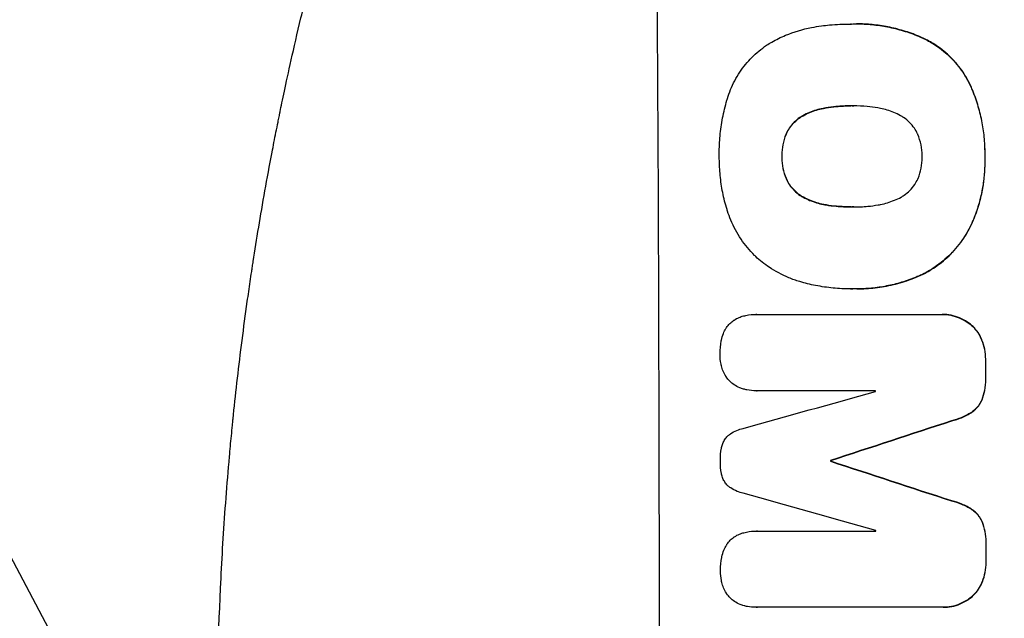
# Model space of a CAD drawing. Units: millimetres. Extents: x -3351 to 4362, y -3912 to 3527.
# Drawn here: x -1883 to -1723, y -523 to -425 of the extents above; entities that cross this region are included whole.
import ezdxf

# ---------------------------------------------------------------- set-up
doc = ezdxf.new("R2010")
doc.units = ezdxf.units.MM
doc.header["$LTSCALE"] = 20
doc.linetypes.add('HIDDEN', pattern=[9.525, 6.35, -3.175])
for name, color, linetype in [('2d', 230, 'Continuous'), ('AS-Free_Space', 31, 'HIDDEN'), ('AS-Free_Space_Hatch', 31, 'HIDDEN')]:
    doc.layers.add(name, color=color, linetype=linetype)

msp = doc.modelspace()

# ---------------------------------------------------------------- hatches: boundary and pattern name
at = {"layer": 'AS-Free_Space_Hatch'}
h = msp.add_hatch(dxfattribs=at)
h.set_pattern_fill('ANSI31', color=256, scale=100, angle=73)
h.paths.add_polyline_path([(3377.12, 1269.25, 0.414214), (3011.1, 2635.28), (2650.75, 2843.33, 0.414214), (1284.72, 2477.3), (363.86, 882.31, 0.119596), (231.01, 429.77, 0.060668), (-9, 459), (-1851.02, 459, 0.414214), (-2851.02, -541, 0.414214), (-1851.02, -1541), (-9, -1541, 0.387748), (986.84, -632.07), (1090.23, -691.76, 0.414214), (2456.26, -325.73)])

# ---------------------------------------------------------------- linework, layer by layer
at = {"layer": '2d'}
for p, q in [((-1748.06, -426.17), (-1748.12, -426.17)), ((-1747.08, -426.15), (-1747.13, -426.15)), ((-1747.85, -439.48), (-1747.9, -439.48)), ((-1747.78, -455.9), (-1747.83, -455.9)), ((-1748.09, -469.22), (-1748.14, -469.22)), ((-1747.06, -469.22), (-1747.11, -469.22)), ((-1763.43, -473.37), (-1763.48, -473.37)), ((-1763.38, -473.37), (-1733.43, -473.37)), ((-1733.15, -473.37), (-1733.2, -473.37)), ((-1763.37, -485.78), (-1763.42, -485.78)), ((-1744.05, -485.78), (-1763.34, -485.78)), ((-1751.33, -497.12), (-1751.38, -497.12)), ((-1751.33, -497.23), (-1751.38, -497.23)), ((-1763.35, -508.58), (-1763.4, -508.58)), ((-1763.29, -508.59), (-1744.01, -508.59)), ((-1763.46, -520.97), (-1763.52, -520.97)), ((-1733.33, -520.97), (-1763.28, -520.97)), ((-1733.06, -520.97), (-1733.11, -520.97))]:
    msp.add_line(p, q, dxfattribs=at)
for centre, major_axis, ratio, start_param, end_param in [((-1836.67, -541), (0, 1099), 0.052336, -1.707396, -1.434197), ((-1783.57, -541), (0, 1099), 0.052336, -1.518552, -1.515986), ((-1999.11, -541), (-3939.27, -1097.9), 0.003773, 1.629063, 1.634537), ((-1801.45, -541), (0, 1098), 0.052336, -1.520592, -1.520479), ((-1942.67, -541), (-3353.43, -1098.87), 0.005076, 1.626221, 1.632096), ((-1808.8, -541), (0, 1099), 0.052336, -1.530957, -1.530861), ((-1675.33, -541), (3351.53, -1098.87), 0.005081, 1.589262, 1.59514), ((-1685.06, -541), (3927.98, -1097.9), 0.003793, 1.586864, 1.592351), ((-1801.45, -541), (0, 1098), 0.052336, -1.54127, -1.541158), ((-1783.57, -541), (0, 1099), 0.052336, -1.545816, -1.543263)]:
    msp.add_ellipse(centre, major_axis=major_axis, ratio=ratio, start_param=start_param, end_param=end_param, dxfattribs=at)
at = {"layer": '2d', "extrusion": (0, 0, -1)}
for centre, major_axis, ratio, start_param, end_param in [((-1783.57, -541), (0, -1098), 0.052336, -1.625657, -1.623089), ((-1942.67, -541), (-3350.38, -1097.87), 0.005076, -1.632138, -1.626257), ((-1808.8, -541), (0, -1098), 0.052336, -1.610768, -1.610672), ((-1675.33, -541), (3348.48, -1097.87), 0.005081, -1.595176, -1.589293), ((-1783.57, -541), (0, -1098), 0.052336, -1.598354, -1.5958)]:
    msp.add_ellipse(centre, major_axis=major_axis, ratio=ratio, start_param=start_param, end_param=end_param, dxfattribs=at)
at = {"layer": '2d'}
for points, knots in [([(-1851.02, -541), (-1851.02, -533.07), (-1850.84, -524.82), (-1850.2, -511.98), (-1849.93, -507.63), (-1849.42, -500.98), (-1849.24, -498.74), (-1848.94, -495.36), (-1848.78, -493.66), (-1848.58, -491.67), (-1848.48, -490.67), (-1848.43, -490.17), (-1848.41, -489.92), (-1848.39, -489.79), (-1848.39, -489.73), (-1848.39, -489.7), (-1848.38, -489.69), (-1848.38, -489.68), (-1847.98, -485.77), (-1847.52, -481.75), (-1846.72, -475.52), (-1846.44, -473.41), (-1845.99, -470.2), (-1845.75, -468.58), (-1845.47, -466.68), (-1845.32, -465.72), (-1845.25, -465.24), (-1845.21, -465), (-1845.2, -464.88), (-1845.19, -464.82), (-1845.18, -464.79), (-1845.18, -464.78), (-1845.18, -464.77), (-1844.62, -461.17), (-1843.99, -457.35), (-1842.91, -451.26), (-1842.52, -449.17), (-1841.91, -445.95), (-1841.59, -444.32), (-1841.2, -442.38), (-1841, -441.4), (-1840.9, -440.91), (-1840.85, -440.66), (-1840.83, -440.54), (-1840.81, -440.48), (-1840.81, -440.44), (-1840.8, -440.43), (-1840.8, -440.42), (-1840.8, -440.42), (-1840.8, -440.41), (-1840.47, -438.78), (-1839.89, -435.97), (-1838.55, -430.01), (-1838.03, -427.73), (-1837.11, -423.88), (-1836.79, -422.52), (-1836.26, -420.38), (-1835.98, -419.28), (-1835.65, -417.95), (-1835.47, -417.28), (-1835.39, -416.94), (-1835.34, -416.77), (-1835.32, -416.68), (-1835.31, -416.64), (-1835.31, -416.62), (-1835.3, -416.61), (-1835.3, -416.6), (-1834.06, -411.77), (-1832.87, -407.42), (-1831.2, -401.6), (-1830.67, -399.77), (-1829.9, -397.22), (-1829.66, -396.39), (-1829.29, -395.2), (-1829.11, -394.61), (-1828.91, -393.95), (-1828.81, -393.62), (-1828.76, -393.46), (-1828.73, -393.38), (-1828.72, -393.34), (-1828.72, -393.32), (-1828.71, -393.31), (-1828.71, -393.3), (-1828.71, -393.3), (-1827.4, -389.05), (-1826.09, -385.02), (-1824.16, -379.3), (-1823.52, -377.45), (-1822.58, -374.75), (-1822.11, -373.43), (-1821.57, -371.91), (-1821.3, -371.17), (-1821.16, -370.8), (-1821.1, -370.61), (-1821.06, -370.52), (-1821.05, -370.47), (-1821.04, -370.45), (-1821.03, -370.44), (-1821.03, -370.43), (-1818.1, -362.35), (-1815.11, -354.77), (-1812.14, -347.68)], [0.5002861, 0.5002861, 0.5002861, 0.5002861, 0.5627504, 0.5627504, 0.5939825, 0.5939825, 0.6095985, 0.6095985, 0.6174066, 0.6213106, 0.6232626, 0.6242386, 0.6247266, 0.6249706, 0.6250926, 0.6251536, 0.6251536, 0.6252146, 0.6252146, 0.6564467, 0.6564467, 0.6720628, 0.6720628, 0.6798708, 0.6837748, 0.6857268, 0.6867028, 0.6871908, 0.6874348, 0.6875568, 0.6876178, 0.6876178, 0.6876788, 0.6876788, 0.7189109, 0.7189109, 0.734527, 0.734527, 0.742335, 0.746239, 0.7481911, 0.7491671, 0.7496551, 0.7498991, 0.7500211, 0.7500821, 0.7501126, 0.7501278, 0.7501278, 0.7501431, 0.7501431, 0.7813752, 0.7813752, 0.7969912, 0.7969912, 0.8047993, 0.8047993, 0.8087033, 0.8106553, 0.8116313, 0.8121193, 0.8123633, 0.8124853, 0.8125463, 0.8125768, 0.8125768, 0.8126073, 0.8126073, 0.8438394, 0.8438394, 0.8594555, 0.8594555, 0.8672635, 0.8672635, 0.8711675, 0.8731195, 0.8740955, 0.8745835, 0.8748275, 0.8749495, 0.8750105, 0.875041, 0.875041, 0.8750715, 0.8750715, 0.9063036, 0.9063036, 0.9219197, 0.9219197, 0.9297277, 0.9336318, 0.9355838, 0.9365598, 0.9370478, 0.9372918, 0.9374138, 0.9374748, 0.9374748, 0.9375358, 0.9375358, 1, 1, 1, 1]), ([(-1760.92, -429.1), (-1760.19, -428.7), (-1759.43, -428.33), (-1757.29, -427.44), (-1755.87, -427.01), (-1753.9, -426.63), (-1753.37, -426.54), (-1752.83, -426.48)], [123.425705, 123.425705, 123.425705, 123.425705, 125.805328, 125.805328, 129.990346, 129.990346, 131.55352, 131.55352, 131.55352, 131.55352]), ([(-1752.83, -426.48), (-1752.4, -426.42), (-1751.97, -426.37), (-1750.39, -426.22), (-1749.24, -426.17), (-1748.12, -426.17), (-1748.07, -426.17), (-1748.02, -426.17), (-1747.97, -426.17)], [-4.647717, -4.647717, -4.647717, -4.647717, -3.386318, -3.386318, 0, 0, 0, 0.143603, 0.143603, 0.143603, 0.143603]), ([(-1747.97, -426.17), (-1747.69, -426.16), (-1747.41, -426.15), (-1747.13, -426.15), (-1746.31, -426.15), (-1745.47, -426.19), (-1743.78, -426.35), (-1742.93, -426.48), (-1741.23, -426.81), (-1740.38, -427.02), (-1738.71, -427.52), (-1737.88, -427.82), (-1736.76, -428.28), (-1736.45, -428.42), (-1736.14, -428.56)], [-0.83831, -0.83831, -0.83831, -0.83831, 0, 0, 0, 2.47669, 2.47669, 4.953381, 4.953381, 7.430071, 7.430071, 9.906762, 9.906762, 10.865141, 10.865141, 10.865141, 10.865141]), ([(-1736.09, -428.56), (-1736.4, -428.42), (-1736.71, -428.28), (-1737.83, -427.82), (-1738.66, -427.52), (-1740.33, -427.02), (-1741.18, -426.81), (-1742.87, -426.48), (-1743.73, -426.35), (-1745.41, -426.19), (-1746.25, -426.15), (-1747.08, -426.15)], [-10.865131, -10.865131, -10.865131, -10.865131, -9.906763, -9.906763, -7.430072, -7.430072, -4.953381, -4.953381, -2.476691, -2.476691, 0, 0, 0, 0]), ([(-1736.14, -428.56), (-1735.49, -428.88), (-1734.85, -429.24), (-1733.38, -430.23), (-1732.57, -430.9), (-1731.14, -432.32), (-1730.47, -433.13), (-1729.45, -434.63), (-1729.07, -435.29), (-1728.73, -435.98)], [7.002645, 7.002645, 7.002645, 7.002645, 9.063853, 9.063853, 12.085137, 12.085137, 15.121205, 15.121205, 17.283249, 17.283249, 17.283249, 17.283249]), ([(-1728.68, -435.98), (-1729.01, -435.29), (-1729.4, -434.64), (-1730.41, -433.14), (-1731.08, -432.33), (-1732.51, -430.91), (-1733.32, -430.24), (-1734.8, -429.25), (-1735.43, -428.88), (-1736.09, -428.56)], [79.60627, 79.60627, 79.60627, 79.60627, 81.757746, 81.757746, 84.790101, 84.790101, 87.815074, 87.815074, 89.886822, 89.886822, 89.886822, 89.886822]), ([(-1768.12, -438.28), (-1767.97, -437.8), (-1767.8, -437.31), (-1767.2, -435.84), (-1766.69, -434.89), (-1765.51, -433.12), (-1764.84, -432.31), (-1763.42, -430.88), (-1762.62, -430.21), (-1761.47, -429.44), (-1761.2, -429.27), (-1760.92, -429.1)], [77.725715, 77.725715, 77.725715, 77.725715, 79.181006, 79.181006, 82.234349, 82.234349, 85.287692, 85.287692, 88.326174, 88.326174, 89.257552, 89.257552, 89.257552, 89.257552]), ([(-1728.73, -435.98), (-1728.63, -436.21), (-1728.53, -436.45), (-1728.07, -437.52), (-1727.76, -438.38), (-1727.23, -440.12), (-1727.01, -441), (-1726.65, -442.77), (-1726.52, -443.65), (-1726.35, -445.41), (-1726.3, -446.28), (-1726.3, -447.33), (-1726.3, -447.51), (-1726.3, -447.7)], [30.175456, 30.175456, 30.175456, 30.175456, 30.902395, 30.902395, 33.485842, 33.485842, 36.069289, 36.069289, 38.652736, 38.652736, 41.236182, 41.236182, 41.798233, 41.798233, 41.798233, 41.798233]), ([(-1726.25, -447.7), (-1726.25, -447.51), (-1726.24, -447.33), (-1726.25, -446.28), (-1726.29, -445.41), (-1726.47, -443.65), (-1726.6, -442.77), (-1726.96, -441), (-1727.18, -440.12), (-1727.71, -438.38), (-1728.02, -437.52), (-1728.47, -436.45), (-1728.58, -436.21), (-1728.68, -435.98)], [123.070499, 123.070499, 123.070499, 123.070499, 123.632546, 123.632546, 126.21597, 126.21597, 128.799395, 128.799395, 131.382819, 131.382819, 133.966244, 133.966244, 134.693196, 134.693196, 134.693196, 134.693196]), ([(-1769.43, -447.7), (-1769.43, -447.54), (-1769.43, -447.37), (-1769.44, -446.27), (-1769.4, -445.31), (-1769.22, -443.38), (-1769.08, -442.41), (-1768.71, -440.47), (-1768.48, -439.51), (-1768.17, -438.47), (-1768.14, -438.37), (-1768.12, -438.28)], [135.101512, 135.101512, 135.101512, 135.101512, 135.59781, 135.59781, 138.431536, 138.431536, 141.265262, 141.265262, 144.098989, 144.098989, 144.367345, 144.367345, 144.367345, 144.367345]), ([(-1752.14, -439.81), (-1752.29, -439.83), (-1752.43, -439.85), (-1753.32, -440.03), (-1754.05, -440.25), (-1755.14, -440.7), (-1755.51, -440.88), (-1755.87, -441.08)], [1.734478, 1.734478, 1.734478, 1.734478, 2.159966, 2.159966, 4.319933, 4.319933, 5.488343, 5.488343, 5.488343, 5.488343]), ([(-1755.82, -441.08), (-1755.46, -440.88), (-1755.09, -440.7), (-1754, -440.25), (-1753.27, -440.03), (-1752.38, -439.85), (-1752.24, -439.83), (-1752.09, -439.81)], [63.75627, 63.75627, 63.75627, 63.75627, 64.920715, 64.920715, 67.082825, 67.082825, 67.510389, 67.510389, 67.510389, 67.510389]), ([(-1747.9, -439.48), (-1747.96, -439.48), (-1748.02, -439.47), (-1748.08, -439.47), (-1748.87, -439.47), (-1749.67, -439.51), (-1751.03, -439.64), (-1751.59, -439.71), (-1752.14, -439.81)], [-0.1812, -0.1812, -0.1812, -0.1812, 0, 0, 0, 2.364232, 2.364232, 3.988045, 3.988045, 3.988045, 3.988045]), ([(-1752.09, -439.81), (-1751.53, -439.71), (-1750.98, -439.64), (-1749.63, -439.51), (-1748.84, -439.48), (-1748.06, -439.47)], [-3.988185, -3.988185, -3.988185, -3.988185, -2.36623, -2.36623, -0.026312, -0.026312, -0.026312, -0.026312]), ([(-1743.69, -439.81), (-1744.26, -439.71), (-1744.83, -439.63), (-1746.14, -439.51), (-1746.88, -439.47), (-1747.61, -439.47), (-1747.7, -439.47), (-1747.8, -439.47), (-1747.9, -439.48)], [-3.839663, -3.839663, -3.839663, -3.839663, -2.187947, -2.187947, 0, 0, 0, 0.296734, 0.296734, 0.296734, 0.296734]), ([(-1739.96, -441.08), (-1740.33, -440.88), (-1740.7, -440.7), (-1741.78, -440.25), (-1742.51, -440.03), (-1743.4, -439.86), (-1743.55, -439.83), (-1743.69, -439.81)], [63.159427, 63.159427, 63.159427, 63.159427, 64.332686, 64.332686, 66.475202, 66.475202, 66.909313, 66.909313, 66.909313, 66.909313]), ([(-1755.87, -441.08), (-1756.03, -441.17), (-1756.19, -441.26), (-1756.68, -441.6), (-1757, -441.86), (-1757.56, -442.43), (-1757.83, -442.75), (-1758.25, -443.38), (-1758.42, -443.69), (-1758.57, -444.01)], [3.072631, 3.072631, 3.072631, 3.072631, 3.598042, 3.598042, 4.797389, 4.797389, 6.001868, 6.001868, 6.996314, 6.996314, 6.996314, 6.996314]), ([(-1758.51, -444.01), (-1758.37, -443.69), (-1758.2, -443.38), (-1757.77, -442.75), (-1757.51, -442.43), (-1756.95, -441.86), (-1756.63, -441.6), (-1756.13, -441.26), (-1755.98, -441.17), (-1755.82, -441.08)], [31.460657, 31.460657, 31.460657, 31.460657, 32.455093, 32.455093, 33.659563, 33.659563, 34.85891, 34.85891, 35.384325, 35.384325, 35.384325, 35.384325]), ([(-1737.22, -444.01), (-1737.36, -443.7), (-1737.53, -443.4), (-1737.96, -442.77), (-1738.23, -442.44), (-1738.81, -441.87), (-1739.13, -441.6), (-1739.64, -441.26), (-1739.8, -441.17), (-1739.96, -441.08)], [31.889868, 31.889868, 31.889868, 31.889868, 32.85768, 32.85768, 34.077095, 34.077095, 35.291319, 35.291319, 35.825394, 35.825394, 35.825394, 35.825394]), ([(-1758.57, -444.01), (-1758.58, -444.05), (-1758.6, -444.08), (-1758.83, -444.66), (-1759, -445.22), (-1759.21, -446.35), (-1759.26, -446.91), (-1759.26, -447.54), (-1759.26, -447.62), (-1759.26, -447.7)], [9.763992, 9.763992, 9.763992, 9.763992, 9.879648, 9.879648, 11.528647, 11.528647, 13.177646, 13.177646, 13.419557, 13.419557, 13.419557, 13.419557]), ([(-1759.2, -447.7), (-1759.21, -447.62), (-1759.21, -447.54), (-1759.21, -446.91), (-1759.16, -446.35), (-1758.95, -445.22), (-1758.78, -444.66), (-1758.54, -444.08), (-1758.53, -444.05), (-1758.51, -444.01)], [39.283201, 39.283201, 39.283201, 39.283201, 39.52511, 39.52511, 41.1741, 41.1741, 42.82309, 42.82309, 42.938744, 42.938744, 42.938744, 42.938744]), ([(-1736.48, -447.7), (-1736.48, -447.64), (-1736.48, -447.58), (-1736.48, -446.96), (-1736.54, -446.38), (-1736.77, -445.23), (-1736.95, -444.66), (-1737.19, -444.07), (-1737.2, -444.04), (-1737.22, -444.01)], [40.180381, 40.180381, 40.180381, 40.180381, 40.362977, 40.362977, 42.048687, 42.048687, 43.734396, 43.734396, 43.835257, 43.835257, 43.835257, 43.835257]), ([(-1768.1, -456.57), (-1768.13, -456.48), (-1768.15, -456.4), (-1768.46, -455.4), (-1768.69, -454.48), (-1769.06, -452.64), (-1769.19, -451.71), (-1769.38, -449.88), (-1769.42, -448.97), (-1769.43, -447.95), (-1769.43, -447.83), (-1769.43, -447.7)], [120.942186, 120.942186, 120.942186, 120.942186, 121.199775, 121.199775, 123.896785, 123.896785, 126.593796, 126.593796, 129.290806, 129.290806, 129.660091, 129.660091, 129.660091, 129.660091]), ([(-1759.26, -447.7), (-1759.26, -447.79), (-1759.26, -447.88), (-1759.26, -448.51), (-1759.2, -449.07), (-1758.98, -450.19), (-1758.81, -450.75), (-1758.57, -451.32), (-1758.55, -451.37), (-1758.53, -451.41)], [12.80692, 12.80692, 12.80692, 12.80692, 13.073196, 13.073196, 14.708538, 14.708538, 16.34388, 16.34388, 16.474123, 16.474123, 16.474123, 16.474123]), ([(-1758.48, -451.41), (-1758.5, -451.37), (-1758.52, -451.33), (-1758.76, -450.75), (-1758.93, -450.19), (-1759.15, -449.08), (-1759.2, -448.51), (-1759.21, -447.88), (-1759.21, -447.79), (-1759.2, -447.7)], [35.810837, 35.810837, 35.810837, 35.810837, 35.938471, 35.938471, 37.575198, 37.575198, 39.211925, 39.211925, 39.478202, 39.478202, 39.478202, 39.478202]), ([(-1737.19, -451.38), (-1737.17, -451.34), (-1737.15, -451.3), (-1736.91, -450.72), (-1736.74, -450.15), (-1736.53, -449.02), (-1736.48, -448.45), (-1736.48, -447.83), (-1736.48, -447.77), (-1736.48, -447.7)], [36.334613, 36.334613, 36.334613, 36.334613, 36.463135, 36.463135, 38.122217, 38.122217, 39.781298, 39.781298, 39.97716, 39.97716, 39.97716, 39.97716]), ([(-1726.3, -447.7), (-1726.29, -447.95), (-1726.29, -448.19), (-1726.28, -449.22), (-1726.32, -450.01), (-1726.46, -451.6), (-1726.57, -452.4), (-1726.88, -454), (-1727.07, -454.8), (-1727.54, -456.37), (-1727.82, -457.15), (-1728.22, -458.13), (-1728.3, -458.33), (-1728.4, -458.54)], [36.668016, 36.668016, 36.668016, 36.668016, 37.402792, 37.402792, 39.74237, 39.74237, 42.081948, 42.081948, 44.421526, 44.421526, 46.761104, 46.761104, 47.402111, 47.402111, 47.402111, 47.402111]), ([(-1728.34, -458.54), (-1728.16, -458.12), (-1727.99, -457.7), (-1727.32, -455.95), (-1726.95, -454.59), (-1726.43, -451.94), (-1726.27, -450.53), (-1726.23, -448.64), (-1726.23, -448.17), (-1726.25, -447.7)], [92.254235, 92.254235, 92.254235, 92.254235, 93.545321, 93.545321, 97.615847, 97.615847, 101.693128, 101.693128, 103.023565, 103.023565, 103.023565, 103.023565]), ([(-1758.53, -451.41), (-1758.39, -451.72), (-1758.22, -452.02), (-1757.79, -452.65), (-1757.53, -452.97), (-1756.96, -453.53), (-1756.64, -453.8), (-1756.13, -454.14), (-1755.97, -454.23), (-1755.81, -454.32)], [12.294465, 12.294465, 12.294465, 12.294465, 13.261887, 13.261887, 14.468969, 14.468969, 15.67154, 15.67154, 16.204297, 16.204297, 16.204297, 16.204297]), ([(-1755.76, -454.32), (-1755.92, -454.23), (-1756.08, -454.14), (-1756.58, -453.8), (-1756.9, -453.53), (-1757.47, -452.97), (-1757.74, -452.65), (-1758.17, -452.02), (-1758.34, -451.72), (-1758.48, -451.41)], [22.35415, 22.35415, 22.35415, 22.35415, 22.88691, 22.88691, 24.089482, 24.089482, 25.296556, 25.296556, 26.26397, 26.26397, 26.26397, 26.26397]), ([(-1739.9, -454.31), (-1739.74, -454.21), (-1739.57, -454.11), (-1739.07, -453.77), (-1738.74, -453.5), (-1738.17, -452.93), (-1737.91, -452.61), (-1737.49, -451.98), (-1737.33, -451.69), (-1737.19, -451.38)], [22.562103, 22.562103, 22.562103, 22.562103, 23.106632, 23.106632, 24.321627, 24.321627, 25.539079, 25.539079, 26.488609, 26.488609, 26.488609, 26.488609]), ([(-1755.81, -454.32), (-1755.46, -454.51), (-1755.11, -454.68), (-1754.03, -455.12), (-1753.28, -455.35), (-1752.37, -455.53), (-1752.22, -455.55), (-1752.07, -455.58)], [29.758075, 29.758075, 29.758075, 29.758075, 30.864107, 30.864107, 33.063146, 33.063146, 33.505541, 33.505541, 33.505541, 33.505541]), ([(-1752.02, -455.58), (-1752.17, -455.55), (-1752.32, -455.53), (-1753.23, -455.35), (-1753.98, -455.12), (-1755.06, -454.68), (-1755.41, -454.51), (-1755.76, -454.32)], [37.018767, 37.018767, 37.018767, 37.018767, 37.463079, 37.463079, 39.664099, 39.664099, 40.766465, 40.766465, 40.766465, 40.766465]), ([(-1743.62, -455.57), (-1743.49, -455.55), (-1743.36, -455.53), (-1742.47, -455.35), (-1741.71, -455.12), (-1740.62, -454.67), (-1740.25, -454.5), (-1739.9, -454.31)], [37.467283, 37.467283, 37.467283, 37.467283, 37.854095, 37.854095, 40.076184, 40.076184, 41.212708, 41.212708, 41.212708, 41.212708]), ([(-1752.07, -455.58), (-1751.53, -455.67), (-1750.98, -455.74), (-1749.63, -455.86), (-1748.83, -455.9), (-1747.97, -455.9), (-1747.9, -455.9), (-1747.83, -455.9)], [72.153028, 72.153028, 72.153028, 72.153028, 73.739428, 73.739428, 76.111017, 76.111017, 76.322995, 76.322995, 76.322995, 76.322995]), ([(-1748.02, -455.9), (-1748.79, -455.9), (-1749.58, -455.86), (-1750.92, -455.74), (-1751.47, -455.67), (-1752.02, -455.58)], [37.830264, 37.830264, 37.830264, 37.830264, 40.161121, 40.161121, 41.760966, 41.760966, 41.760966, 41.760966]), ([(-1747.83, -455.9), (-1747.76, -455.9), (-1747.69, -455.9), (-1746.85, -455.9), (-1746.08, -455.87), (-1744.74, -455.74), (-1744.18, -455.66), (-1743.62, -455.57)], [73.51778, 73.51778, 73.51778, 73.51778, 73.72851, 73.72851, 76.028299, 76.028299, 77.653715, 77.653715, 77.653715, 77.653715]), ([(-1763.51, -463.97), (-1763.58, -463.9), (-1763.65, -463.84), (-1764.5, -462.98), (-1765.24, -462.1), (-1766.54, -460.17), (-1767.1, -459.13), (-1767.76, -457.56), (-1767.94, -457.07), (-1768.1, -456.57)], [66.181048, 66.181048, 66.181048, 66.181048, 66.469933, 66.469933, 69.79633, 69.79633, 73.122727, 73.122727, 74.606884, 74.606884, 74.606884, 74.606884]), ([(-1728.4, -458.54), (-1728.78, -459.4), (-1729.24, -460.23), (-1730.39, -461.94), (-1731.1, -462.81), (-1732.63, -464.33), (-1733.48, -465.05), (-1735.15, -466.18), (-1735.93, -466.62), (-1736.74, -467)], [33.076185, 33.076185, 33.076185, 33.076185, 35.751256, 35.751256, 39.003895, 39.003895, 42.246007, 42.246007, 44.782499, 44.782499, 44.782499, 44.782499]), ([(-1736.69, -467), (-1735.88, -466.62), (-1735.1, -466.17), (-1733.43, -465.05), (-1732.57, -464.33), (-1731.05, -462.8), (-1730.33, -461.94), (-1729.19, -460.22), (-1728.73, -459.4), (-1728.34, -458.54)], [59.162339, 59.162339, 59.162339, 59.162339, 61.705385, 61.705385, 64.949785, 64.949785, 68.200119, 68.200119, 70.868619, 70.868619, 70.868619, 70.868619]), ([(-1756.37, -468.04), (-1756.97, -467.86), (-1757.57, -467.65), (-1759.26, -466.95), (-1760.32, -466.37), (-1762.1, -465.18), (-1762.84, -464.6), (-1763.51, -463.97)], [59.420281, 59.420281, 59.420281, 59.420281, 61.205225, 61.205225, 64.601838, 64.601838, 67.325163, 67.325163, 67.325163, 67.325163]), ([(-1736.74, -467), (-1736.97, -467.1), (-1737.2, -467.2), (-1738.21, -467.62), (-1739.01, -467.9), (-1740.62, -468.39), (-1741.43, -468.59), (-1743.06, -468.91), (-1743.88, -469.03), (-1745.51, -469.19), (-1746.32, -469.22), (-1747.33, -469.22), (-1747.56, -469.22), (-1747.78, -469.22)], [66.290443, 66.290443, 66.290443, 66.290443, 67.002359, 67.002359, 69.389147, 69.389147, 71.775935, 71.775935, 74.162723, 74.162723, 76.549511, 76.549511, 77.215314, 77.215314, 77.215314, 77.215314]), ([(-1747.06, -469.22), (-1746.08, -469.22), (-1745.09, -469.17), (-1743.11, -468.93), (-1742.12, -468.76), (-1740.16, -468.28), (-1739.19, -467.99), (-1737.71, -467.44), (-1737.2, -467.23), (-1736.69, -467)], [46.984636, 46.984636, 46.984636, 46.984636, 49.917542, 49.917542, 52.850449, 52.850449, 55.783356, 55.783356, 57.390273, 57.390273, 57.390273, 57.390273]), ([(-1747.78, -469.22), (-1747.9, -469.22), (-1748.02, -469.22), (-1749.06, -469.22), (-1750, -469.17), (-1751.88, -468.99), (-1752.83, -468.86), (-1754.64, -468.5), (-1755.51, -468.29), (-1756.37, -468.04)], [88.297578, 88.297578, 88.297578, 88.297578, 88.656923, 88.656923, 91.42066, 91.42066, 94.184397, 94.184397, 96.715858, 96.715858, 96.715858, 96.715858]), ([(-1767.04, -474.29), (-1766.79, -474.12), (-1766.51, -473.98), (-1766, -473.76), (-1765.76, -473.69), (-1765.52, -473.62)], [28.207228, 28.207228, 28.207228, 28.207228, 29.084429, 29.084429, 29.786574, 29.786574, 29.786574, 29.786574]), ([(-1765.52, -473.62), (-1765.38, -473.59), (-1765.24, -473.56), (-1764.55, -473.42), (-1764.01, -473.37), (-1763.48, -473.37), (-1763.45, -473.37), (-1763.41, -473.37), (-1763.38, -473.37)], [-1.999776, -1.999776, -1.999776, -1.999776, -1.581521, -1.581521, 0, 0, 0, 0.102992, 0.102992, 0.102992, 0.102992]), ([(-1733.43, -473.37), (-1733.36, -473.37), (-1733.28, -473.37), (-1733.2, -473.37), (-1732.75, -473.37), (-1732.28, -473.41), (-1731.34, -473.6), (-1730.88, -473.74), (-1729.99, -474.1), (-1729.56, -474.33), (-1728.93, -474.76), (-1728.71, -474.92), (-1728.5, -475.1)], [-0.23204, -0.23204, -0.23204, -0.23204, 0, 0, 0, 1.363715, 1.363715, 2.72743, 2.72743, 4.091145, 4.091145, 4.890323, 4.890323, 4.890323, 4.890323]), ([(-1728.45, -475.1), (-1728.66, -474.92), (-1728.88, -474.76), (-1729.51, -474.33), (-1729.93, -474.1), (-1730.83, -473.74), (-1731.29, -473.6), (-1732.23, -473.41), (-1732.69, -473.37), (-1733.15, -473.37)], [-4.89032, -4.89032, -4.89032, -4.89032, -4.091146, -4.091146, -2.72743, -2.72743, -1.363715, -1.363715, 0, 0, 0, 0]), ([(-1768.36, -475.66), (-1768.33, -475.6), (-1768.3, -475.55), (-1768.11, -475.26), (-1767.92, -475.05), (-1767.54, -474.66), (-1767.32, -474.48), (-1767.07, -474.31), (-1767.06, -474.3), (-1767.04, -474.29)], [22.062941, 22.062941, 22.062941, 22.062941, 22.235876, 22.235876, 23.060172, 23.060172, 23.882899, 23.882899, 23.927616, 23.927616, 23.927616, 23.927616]), ([(-1728.5, -475.1), (-1728.41, -475.18), (-1728.33, -475.26), (-1727.96, -475.63), (-1727.68, -475.96), (-1727.2, -476.67), (-1727, -477.06), (-1726.82, -477.48), (-1726.81, -477.5), (-1726.8, -477.53)], [4.561497, 4.561497, 4.561497, 4.561497, 4.912468, 4.912468, 6.141727, 6.141727, 7.370985, 7.370985, 7.44022, 7.44022, 7.44022, 7.44022]), ([(-1726.75, -477.53), (-1726.76, -477.5), (-1726.77, -477.48), (-1726.94, -477.06), (-1727.15, -476.67), (-1727.63, -475.96), (-1727.9, -475.63), (-1728.28, -475.26), (-1728.36, -475.18), (-1728.45, -475.1)], [31.874962, 31.874962, 31.874962, 31.874962, 31.944197, 31.944197, 33.173453, 33.173453, 34.402709, 34.402709, 34.753679, 34.753679, 34.753679, 34.753679]), ([(-1769.1, -477.57), (-1769.02, -477.19), (-1768.91, -476.81), (-1768.65, -476.18), (-1768.51, -475.91), (-1768.36, -475.66)], [28.672297, 28.672297, 28.672297, 28.672297, 29.783074, 29.783074, 30.624458, 30.624458, 30.624458, 30.624458]), ([(-1769.31, -479.82), (-1769.31, -479.78), (-1769.31, -479.75), (-1769.31, -479.04), (-1769.25, -478.35), (-1769.11, -477.63), (-1769.1, -477.6), (-1769.1, -477.57)], [48.263235, 48.263235, 48.263235, 48.263235, 48.368873, 48.368873, 50.385518, 50.385518, 50.468982, 50.468982, 50.468982, 50.468982]), ([(-1726.8, -477.53), (-1726.61, -478.02), (-1726.46, -478.52), (-1726.25, -479.58), (-1726.19, -480.13), (-1726.19, -480.71), (-1726.19, -480.75), (-1726.19, -480.79)], [9.720301, 9.720301, 9.720301, 9.720301, 11.207758, 11.207758, 12.809705, 12.809705, 12.937955, 12.937955, 12.937955, 12.937955]), ([(-1726.14, -480.79), (-1726.14, -480.75), (-1726.14, -480.71), (-1726.14, -480.13), (-1726.19, -479.58), (-1726.4, -478.52), (-1726.55, -478.02), (-1726.75, -477.53)], [38.296144, 38.296144, 38.296144, 38.296144, 38.424394, 38.424394, 40.026337, 40.026337, 41.51379, 41.51379, 41.51379, 41.51379]), ([(-1769.09, -481.73), (-1769.11, -481.63), (-1769.13, -481.53), (-1769.26, -480.9), (-1769.31, -480.38), (-1769.31, -479.85), (-1769.31, -479.84), (-1769.31, -479.82)], [34.821563, 34.821563, 34.821563, 34.821563, 35.116133, 35.116133, 36.643518, 36.643518, 36.695117, 36.695117, 36.695117, 36.695117]), ([(-1768.34, -483.47), (-1768.52, -483.2), (-1768.68, -482.9), (-1768.92, -482.31), (-1769.02, -482.02), (-1769.09, -481.73)], [22.059154, 22.059154, 22.059154, 22.059154, 23.009246, 23.009246, 23.860933, 23.860933, 23.860933, 23.860933]), ([(-1767.01, -484.81), (-1767.02, -484.8), (-1767.03, -484.8), (-1767.29, -484.62), (-1767.52, -484.43), (-1767.94, -484.01), (-1768.13, -483.78), (-1768.32, -483.51), (-1768.33, -483.49), (-1768.34, -483.47)], [16.686004, 16.686004, 16.686004, 16.686004, 16.711614, 16.711614, 17.590553, 17.590553, 18.470877, 18.470877, 18.529041, 18.529041, 18.529041, 18.529041]), ([(-1765.49, -485.5), (-1765.7, -485.44), (-1765.91, -485.37), (-1766.43, -485.15), (-1766.73, -484.99), (-1767.01, -484.81)], [17.709702, 17.709702, 17.709702, 17.709702, 18.338574, 18.338574, 19.298384, 19.298384, 19.298384, 19.298384]), ([(-1726.18, -483.61), (-1726.18, -483.72), (-1726.18, -483.84), (-1726.18, -484.53), (-1726.23, -485.13), (-1726.44, -486.24), (-1726.59, -486.75), (-1726.77, -487.25)], [13.642433, 13.642433, 13.642433, 13.642433, 13.980719, 13.980719, 15.729151, 15.729151, 17.222634, 17.222634, 17.222634, 17.222634]), ([(-1726.72, -487.25), (-1726.53, -486.75), (-1726.39, -486.24), (-1726.18, -485.13), (-1726.12, -484.53), (-1726.12, -483.84), (-1726.13, -483.72), (-1726.13, -483.61)], [38.694944, 38.694944, 38.694944, 38.694944, 40.188424, 40.188424, 41.936852, 41.936852, 42.275137, 42.275137, 42.275137, 42.275137]), ([(-1763.34, -485.78), (-1763.37, -485.78), (-1763.4, -485.78), (-1763.92, -485.78), (-1764.43, -485.73), (-1765.12, -485.59), (-1765.3, -485.55), (-1765.49, -485.5)], [23.680273, 23.680273, 23.680273, 23.680273, 23.761063, 23.761063, 25.245311, 25.245311, 25.782648, 25.782648, 25.782648, 25.782648]), ([(-1726.77, -487.25), (-1726.89, -487.51), (-1727.03, -487.77), (-1727.36, -488.27), (-1727.56, -488.51), (-1727.98, -488.93), (-1728.21, -489.12), (-1728.46, -489.29)], [9.113981, 9.113981, 9.113981, 9.113981, 9.935243, 9.935243, 10.838624, 10.838624, 11.716389, 11.716389, 11.716389, 11.716389]), ([(-1728.41, -489.29), (-1728.16, -489.12), (-1727.93, -488.93), (-1727.51, -488.51), (-1727.31, -488.27), (-1726.98, -487.77), (-1726.84, -487.51), (-1726.72, -487.25)], [17.182582, 17.182582, 17.182582, 17.182582, 18.059278, 18.059278, 18.962935, 18.962935, 19.784992, 19.784992, 19.784992, 19.784992]), ([(-1728.46, -489.29), (-1728.98, -489.62), (-1729.53, -489.91), (-1730.63, -490.37), (-1731.17, -490.54), (-1731.71, -490.67)], [26.438315, 26.438315, 26.438315, 26.438315, 28.190673, 28.190673, 29.79455, 29.79455, 29.79455, 29.79455]), ([(-1731.66, -490.67), (-1731.11, -490.54), (-1730.57, -490.37), (-1729.48, -489.91), (-1728.93, -489.62), (-1728.41, -489.29)], [34.633292, 34.633292, 34.633292, 34.633292, 36.238454, 36.238454, 37.989587, 37.989587, 37.989587, 37.989587]), ([(-1767.9, -492.98), (-1767.81, -492.91), (-1767.72, -492.85), (-1767.29, -492.56), (-1766.94, -492.37), (-1766.24, -492.08), (-1765.91, -491.98), (-1765.58, -491.9)], [32.870997, 32.870997, 32.870997, 32.870997, 33.190818, 33.190818, 34.335092, 34.335092, 35.317086, 35.317086, 35.317086, 35.317086]), ([(-1769.08, -495.08), (-1769.08, -495.06), (-1769.08, -495.04), (-1769.03, -494.79), (-1768.96, -494.56), (-1768.77, -494.11), (-1768.66, -493.9), (-1768.39, -493.5), (-1768.24, -493.32), (-1768.02, -493.1), (-1767.96, -493.04), (-1767.9, -492.98)], [17.039196, 17.039196, 17.039196, 17.039196, 17.097236, 17.097236, 17.781318, 17.781318, 18.465399, 18.465399, 19.14948, 19.14948, 19.403876, 19.403876, 19.403876, 19.403876]), ([(-1769.26, -497.16), (-1769.26, -497.13), (-1769.26, -497.1), (-1769.27, -496.42), (-1769.21, -495.75), (-1769.08, -495.08)], [48.206092, 48.206092, 48.206092, 48.206092, 48.30632, 48.30632, 50.245473, 50.245473, 50.245473, 50.245473]), ([(-1769.08, -499.25), (-1769.2, -498.59), (-1769.26, -497.93), (-1769.26, -497.25), (-1769.26, -497.21), (-1769.26, -497.16)], [45.293164, 45.293164, 45.293164, 45.293164, 47.211378, 47.211378, 47.340901, 47.340901, 47.340901, 47.340901]), ([(-1767.88, -501.36), (-1767.95, -501.3), (-1768.02, -501.24), (-1768.24, -501.02), (-1768.39, -500.84), (-1768.65, -500.45), (-1768.76, -500.24), (-1768.94, -499.8), (-1769.01, -499.57), (-1769.06, -499.31), (-1769.07, -499.28), (-1769.08, -499.25)], [13.144657, 13.144657, 13.144657, 13.144657, 13.415426, 13.415426, 14.086353, 14.086353, 14.757279, 14.757279, 15.428206, 15.428206, 15.520588, 15.520588, 15.520588, 15.520588]), ([(-1765.55, -502.44), (-1765.89, -502.37), (-1766.23, -502.26), (-1766.91, -501.98), (-1767.26, -501.79), (-1767.68, -501.51), (-1767.78, -501.44), (-1767.88, -501.36)], [18.819691, 18.819691, 18.819691, 18.819691, 19.811606, 19.811606, 20.911803, 20.911803, 21.268135, 21.268135, 21.268135, 21.268135]), ([(-1731.69, -503.68), (-1731.13, -503.81), (-1730.59, -503.98), (-1729.49, -504.44), (-1728.94, -504.72), (-1728.43, -505.06)], [2.154689, 2.154689, 2.154689, 2.154689, 3.771688, 3.771688, 5.513146, 5.513146, 5.513146, 5.513146]), ([(-1728.38, -505.06), (-1728.89, -504.72), (-1729.44, -504.44), (-1730.53, -503.98), (-1731.08, -503.81), (-1731.63, -503.68)], [54.843812, 54.843812, 54.843812, 54.843812, 56.585269, 56.585269, 58.202269, 58.202269, 58.202269, 58.202269]), ([(-1728.43, -505.06), (-1728.18, -505.23), (-1727.94, -505.42), (-1727.52, -505.84), (-1727.33, -506.08), (-1726.99, -506.58), (-1726.85, -506.84), (-1726.73, -507.11)], [2.708835, 2.708835, 2.708835, 2.708835, 3.588232, 3.588232, 4.485521, 4.485521, 5.311342, 5.311342, 5.311342, 5.311342]), ([(-1726.68, -507.11), (-1726.8, -506.84), (-1726.94, -506.58), (-1727.27, -506.08), (-1727.47, -505.84), (-1727.89, -505.42), (-1728.12, -505.23), (-1728.38, -505.06)], [23.397435, 23.397435, 23.397435, 23.397435, 24.223255, 24.223255, 25.120544, 25.120544, 25.999941, 25.999941, 25.999941, 25.999941]), ([(-1726.73, -507.11), (-1726.54, -507.6), (-1726.39, -508.12), (-1726.17, -509.2), (-1726.12, -509.78), (-1726.12, -510.47), (-1726.12, -510.61), (-1726.13, -510.75)], [10.169481, 10.169481, 10.169481, 10.169481, 11.674593, 11.674593, 13.342878, 13.342878, 13.750732, 13.750732, 13.750732, 13.750732]), ([(-1726.07, -510.75), (-1726.07, -510.61), (-1726.07, -510.47), (-1726.07, -509.78), (-1726.12, -509.2), (-1726.34, -508.12), (-1726.48, -507.6), (-1726.68, -507.11)], [39.618199, 39.618199, 39.618199, 39.618199, 40.026052, 40.026052, 41.694117, 41.694117, 43.199421, 43.199421, 43.199421, 43.199421]), ([(-1766.96, -509.5), (-1766.7, -509.34), (-1766.43, -509.19), (-1765.91, -508.98), (-1765.68, -508.9), (-1765.44, -508.84)], [28.18746, 28.18746, 28.18746, 28.18746, 29.064674, 29.064674, 29.766343, 29.766343, 29.766343, 29.766343]), ([(-1765.44, -508.84), (-1765.3, -508.8), (-1765.15, -508.77), (-1764.47, -508.63), (-1763.92, -508.58), (-1763.4, -508.58), (-1763.36, -508.58), (-1763.33, -508.58), (-1763.29, -508.59)], [-1.999607, -1.999607, -1.999607, -1.999607, -1.581052, -1.581052, 0, 0, 0, 0.102991, 0.102991, 0.102991, 0.102991]), ([(-1768.28, -510.87), (-1768.25, -510.82), (-1768.22, -510.77), (-1768.03, -510.48), (-1767.84, -510.26), (-1767.46, -509.87), (-1767.24, -509.69), (-1766.99, -509.52), (-1766.97, -509.51), (-1766.96, -509.5)], [22.0472, 22.0472, 22.0472, 22.0472, 22.219084, 22.219084, 23.042105, 23.042105, 23.864966, 23.864966, 23.910522, 23.910522, 23.910522, 23.910522]), ([(-1769.02, -512.78), (-1768.94, -512.4), (-1768.83, -512.03), (-1768.57, -511.39), (-1768.43, -511.12), (-1768.28, -510.87)], [28.653176, 28.653176, 28.653176, 28.653176, 29.761939, 29.761939, 30.603096, 30.603096, 30.603096, 30.603096]), ([(-1769.23, -515.03), (-1769.23, -515), (-1769.23, -514.96), (-1769.24, -514.25), (-1769.17, -513.56), (-1769.03, -512.84), (-1769.03, -512.81), (-1769.02, -512.78)], [48.233524, 48.233524, 48.233524, 48.233524, 48.339027, 48.339027, 50.353681, 50.353681, 50.436527, 50.436527, 50.436527, 50.436527]), ([(-1726.12, -513.55), (-1726.12, -513.59), (-1726.12, -513.63), (-1726.12, -514.21), (-1726.17, -514.76), (-1726.38, -515.83), (-1726.53, -516.33), (-1726.72, -516.82)], [12.814831, 12.814831, 12.814831, 12.814831, 12.932375, 12.932375, 14.54892, 14.54892, 16.03353, 16.03353, 16.03353, 16.03353]), ([(-1726.67, -516.82), (-1726.47, -516.33), (-1726.33, -515.83), (-1726.12, -514.76), (-1726.07, -514.21), (-1726.07, -513.63), (-1726.07, -513.59), (-1726.07, -513.55)], [35.693803, 35.693803, 35.693803, 35.693803, 37.178333, 37.178333, 38.794966, 38.794966, 38.912511, 38.912511, 38.912511, 38.912511]), ([(-1769.02, -516.94), (-1769.04, -516.84), (-1769.06, -516.74), (-1769.18, -516.12), (-1769.23, -515.59), (-1769.23, -515.06), (-1769.23, -515.05), (-1769.23, -515.03)], [34.800978, 34.800978, 34.800978, 34.800978, 35.094777, 35.094777, 36.620795, 36.620795, 36.672328, 36.672328, 36.672328, 36.672328]), ([(-1726.72, -516.82), (-1726.73, -516.84), (-1726.74, -516.87), (-1726.91, -517.29), (-1727.12, -517.68), (-1727.59, -518.39), (-1727.86, -518.71), (-1728.24, -519.08), (-1728.32, -519.17), (-1728.41, -519.25)], [12.171652, 12.171652, 12.171652, 12.171652, 12.244016, 12.244016, 13.468492, 13.468492, 14.692968, 14.692968, 15.047187, 15.047187, 15.047187, 15.047187]), ([(-1728.36, -519.25), (-1728.27, -519.17), (-1728.18, -519.08), (-1727.81, -518.71), (-1727.54, -518.39), (-1727.07, -517.68), (-1726.86, -517.29), (-1726.69, -516.87), (-1726.68, -516.84), (-1726.67, -516.82)], [24.131871, 24.131871, 24.131871, 24.131871, 24.486369, 24.486369, 25.710773, 25.710773, 26.935177, 26.935177, 27.007408, 27.007408, 27.007408, 27.007408]), ([(-1768.27, -518.69), (-1768.45, -518.41), (-1768.61, -518.11), (-1768.85, -517.52), (-1768.95, -517.23), (-1769.02, -516.94)], [22.04685, 22.04685, 22.04685, 22.04685, 22.995756, 22.995756, 23.846902, 23.846902, 23.846902, 23.846902]), ([(-1766.95, -520.02), (-1766.96, -520.02), (-1766.96, -520.01), (-1767.23, -519.83), (-1767.46, -519.64), (-1767.87, -519.23), (-1768.07, -518.99), (-1768.25, -518.72), (-1768.26, -518.7), (-1768.27, -518.69)], [16.676882, 16.676882, 16.676882, 16.676882, 16.703195, 16.703195, 17.582243, 17.582243, 18.461415, 18.461415, 18.518849, 18.518849, 18.518849, 18.518849]), ([(-1765.42, -520.71), (-1765.64, -520.65), (-1765.85, -520.58), (-1766.37, -520.37), (-1766.67, -520.21), (-1766.95, -520.02)], [17.699314, 17.699314, 17.699314, 17.699314, 18.327693, 18.327693, 19.287612, 19.287612, 19.287612, 19.287612]), ([(-1728.41, -519.25), (-1728.61, -519.42), (-1728.83, -519.58), (-1729.45, -520), (-1729.88, -520.23), (-1730.78, -520.61), (-1731.24, -520.75), (-1732.18, -520.93), (-1732.65, -520.97), (-1733.19, -520.97), (-1733.26, -520.97), (-1733.33, -520.97)], [17.046621, 17.046621, 17.046621, 17.046621, 17.827949, 17.827949, 19.199131, 19.199131, 20.570313, 20.570313, 21.941494, 21.941494, 22.164255, 22.164255, 22.164255, 22.164255]), ([(-1733.06, -520.97), (-1732.6, -520.97), (-1732.13, -520.93), (-1731.19, -520.75), (-1730.72, -520.61), (-1729.83, -520.23), (-1729.4, -520), (-1728.78, -519.58), (-1728.56, -519.42), (-1728.36, -519.25)], [21.941488, 21.941488, 21.941488, 21.941488, 23.31267, 23.31267, 24.683851, 24.683851, 26.055033, 26.055033, 26.836361, 26.836361, 26.836361, 26.836361]), ([(-1763.28, -520.97), (-1763.36, -520.97), (-1763.44, -520.97), (-1763.96, -520.97), (-1764.42, -520.93), (-1765.06, -520.81), (-1765.24, -520.76), (-1765.42, -520.71)], [21.116657, 21.116657, 21.116657, 21.116657, 21.351667, 21.351667, 22.685913, 22.685913, 23.221207, 23.221207, 23.221207, 23.221207])]:
    msp.add_open_spline(points, degree=3, knots=knots, dxfattribs=at)
for points in [[(-1747.97, -426.17), (-1748, -426.17), (-1748.03, -426.17), (-1748.06, -426.17)], [(-1747.85, -439.48), (-1747.76, -439.47), (-1747.67, -439.47), (-1747.58, -439.47)], [(-1747.59, -455.9), (-1747.65, -455.9), (-1747.72, -455.9), (-1747.78, -455.9)], [(-1748.09, -469.22), (-1747.98, -469.22), (-1747.87, -469.22), (-1747.76, -469.22)], [(-1763.33, -473.37), (-1763.36, -473.37), (-1763.39, -473.37), (-1763.43, -473.37)], [(-1763.37, -485.78), (-1763.34, -485.78), (-1763.32, -485.78), (-1763.29, -485.78)], [(-1763.24, -508.59), (-1763.28, -508.58), (-1763.31, -508.58), (-1763.35, -508.58)], [(-1763.46, -520.97), (-1763.38, -520.97), (-1763.31, -520.97), (-1763.23, -520.97)]]:
    msp.add_open_spline(points, degree=3, dxfattribs=at)
at = {"layer": 'AS-Free_Space', "flags": 128}
for points in [[(1284.72, 2477.3, -0.414214), (2650.75, 2843.33), (3011.1, 2635.28, -0.414214), (3377.12, 1269.25), (2456.26, -325.73, -0.414214), (1090.23, -691.76), (986.84, -632.07, -0.387748), (-9, -1541), (-1851.02, -1541, -0.414214), (-2851.02, -541, -0.414214), (-1851.02, 459), (-9, 459, -0.060668), (231.01, 429.77, -0.119596), (363.86, 882.31)], [(-1851.02, -1541), (-9, -1541, 0.414214), (991, -541, 0.414214), (-9, 459), (-1851.02, 459, 0.414214), (-2851.02, -541, 0.414214)]]:
    msp.add_lwpolyline(points, format="xyb", close=True, dxfattribs=at)

doc.saveas('drawing.dxf')
